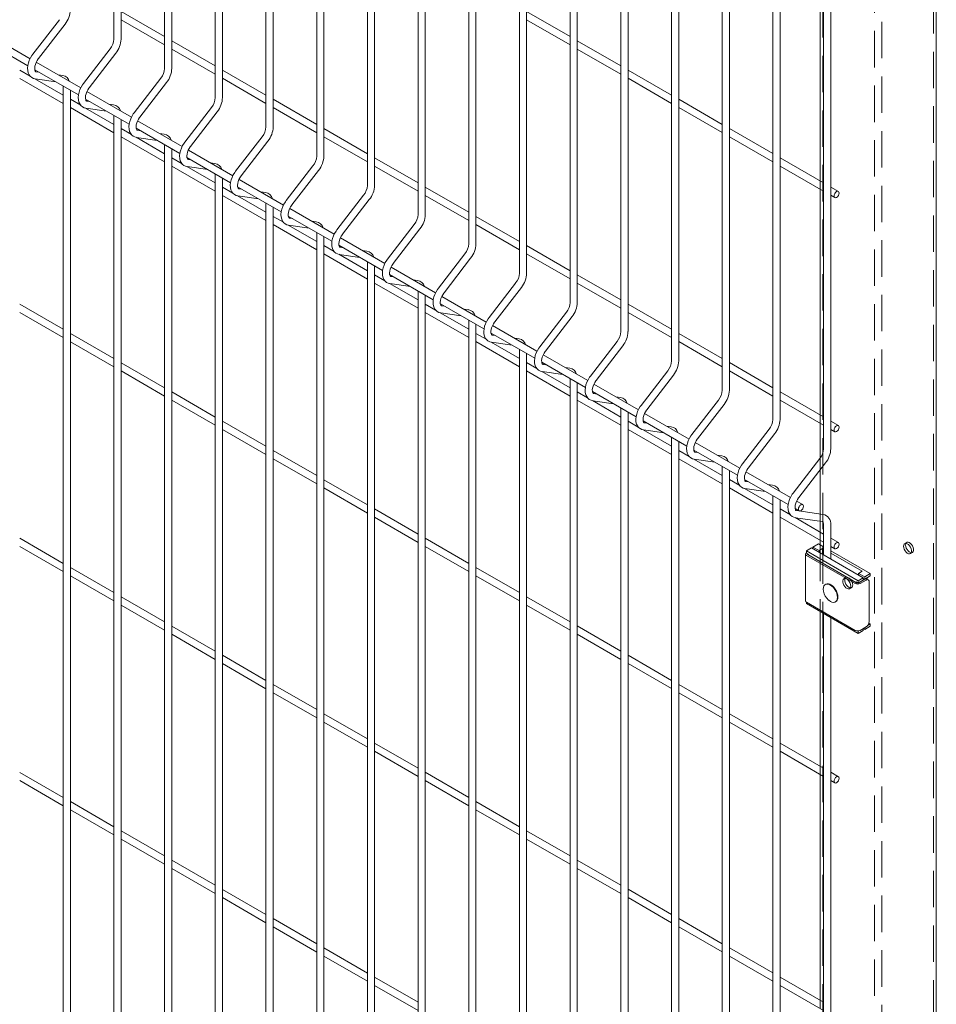
# Model space of a CAD drawing. Units: millimetres. Extents: x -59 to 2315, y -1 to 740.
# Drawn here: x 567 to 599, y 428 to 462 of the extents above; entities that cross this region are included whole.
import ezdxf

# ---------------------------------------------------------------- set-up
doc = ezdxf.new("R2010")
doc.units = ezdxf.units.MM
doc.linetypes.add('HIDDEN', pattern=[1.905, 1.27, -0.635])
doc.layers.add('AM_00', color=7, linetype='Continuous', lineweight=15)

msp = doc.modelspace()

# ---------------------------------------------------------------- linework, layer by layer
at = {"color": 7, "linetype": 'HIDDEN', "lineweight": 0}
for p, q in [((598.8111, 326.4232), (598.8111, 481.5659)), ((594.9574, 326.2803), (594.9574, 481.4231)), ((597.008, 327.4641), (597.008, 480.525)), ((596.7605, 325.2394), (596.7605, 480.3821)), ((594.8574, 456.5369), (594.8574, 456.2483)), ((594.8574, 448.3715), (594.8574, 448.0829)), ((594.8574, 446.8633), (594.8574, 446.4522)), ((594.8574, 444.916), (594.8574, 444.6634)), ((594.8574, 444.2888), (594.8574, 444.0002)), ((594.8574, 443.8464), (594.8574, 441.5194)), ((597.8803, 443.923), (597.8095, 443.8822)), ((598.0095, 443.5358), (598.0802, 443.5766)), ((595.7589, 442.6984), (595.6882, 442.6576)), ((595.8882, 442.3111), (595.9589, 442.352)), ((594.8574, 436.1234), (594.8574, 435.8347)), ((594.8574, 427.958), (594.8574, 427.6693))]:
    msp.add_line(p, q, dxfattribs=at)
at = {"color": 7, "linetype": 'HIDDEN', "lineweight": 0, "flags": 128}
for points in [[(597.7681, 443.7906), (597.7744, 443.7388), (597.7927, 443.6844), (597.8214, 443.6322), (597.8579, 443.5868), (597.899, 443.5522), (597.941, 443.5316), (597.9802, 443.5267), (598.0132, 443.538), (598.037, 443.5646), (598.0494, 443.6039), (598.0494, 443.6526), (598.037, 443.7063), (598.0132, 443.7602), (597.9802, 443.8096), (597.941, 443.85), (597.899, 443.8779), (597.8579, 443.8908), (597.8214, 443.8876), (597.7927, 443.8684), (597.7744, 443.8351), (597.7681, 443.7906)], [(597.8388, 443.8314), (597.8451, 443.7797), (597.8634, 443.7252), (597.8921, 443.673), (597.9286, 443.6276), (597.9697, 443.593), (598.0117, 443.5724), (598.051, 443.5675), (598.0839, 443.5789), (598.1077, 443.6054), (598.1201, 443.6447), (598.1201, 443.6934), (598.1077, 443.7471), (598.0839, 443.801), (598.051, 443.8504), (598.0117, 443.8908), (597.9697, 443.9187), (597.9286, 443.9316), (597.8921, 443.9284), (597.8634, 443.9092), (597.8451, 443.8759), (597.8388, 443.8314)], [(596.0003, 442.4435), (595.9941, 442.399), (595.9758, 442.3657), (595.9471, 442.3466), (595.9106, 442.3433), (595.8695, 442.3562), (595.8275, 442.3841), (595.7882, 442.4246), (595.7553, 442.4739), (595.7315, 442.5279), (595.7191, 442.5816), (595.7191, 442.6302), (595.7315, 442.6696), (595.7553, 442.6961), (595.7882, 442.7074), (595.8275, 442.7026), (595.8695, 442.6819), (595.9106, 442.6474), (595.9471, 442.602), (595.9758, 442.5497), (595.9941, 442.4953), (596.0003, 442.4435)], [(595.9296, 442.4027), (595.9234, 442.3582), (595.9051, 442.3249), (595.8764, 442.3058), (595.8399, 442.3025), (595.7988, 442.3154), (595.7567, 442.3433), (595.7175, 442.3837), (595.6845, 442.4331), (595.6608, 442.4871), (595.6484, 442.5407), (595.6484, 442.5894), (595.6608, 442.6288), (595.6845, 442.6553), (595.7175, 442.6666), (595.7567, 442.6617), (595.7988, 442.6411), (595.8399, 442.6065), (595.8764, 442.5611), (595.9051, 442.5089), (595.9234, 442.4545), (595.9296, 442.4027)]]:
    msp.add_lwpolyline(points, dxfattribs=at)
at = {"layer": 'AM_00'}
for p, q in [((570.2321, 487.3994), (570.2321, 461.482)), ((570.4821, 461.482), (570.4821, 487.2551)), ((571.9999, 486.3789), (571.9999, 460.4615)), ((572.2499, 460.4615), (572.2499, 486.2346)), ((573.7677, 485.3584), (573.7677, 459.441)), ((574.0177, 459.441), (574.0177, 485.2141)), ((575.5354, 484.3379), (575.5354, 458.4205)), ((575.7854, 458.4205), (575.7854, 484.1936)), ((577.3032, 483.3174), (577.3032, 457.4)), ((577.5532, 457.4), (577.5532, 483.173)), ((579.071, 482.2969), (579.071, 456.3794)), ((579.321, 456.3794), (579.321, 482.1525)), ((598.9111, 376.494), (598.9111, 481.5659)), ((580.8387, 481.2763), (580.8387, 455.3589)), ((581.0887, 455.3589), (581.0887, 481.132)), ((582.6065, 480.2558), (582.6065, 454.3384)), ((582.8565, 454.3384), (582.8565, 480.1115)), ((584.3743, 479.2353), (584.3743, 453.3179)), ((584.6243, 453.3179), (584.6243, 479.091)), ((586.142, 478.2148), (586.142, 452.2974)), ((586.392, 452.2974), (586.392, 478.0705)), ((587.9098, 477.1943), (587.9098, 451.2769)), ((588.1598, 451.2769), (588.1598, 477.05)), ((589.6776, 476.1738), (589.6776, 450.2564)), ((589.9276, 450.2564), (589.9276, 476.0295)), ((591.4453, 475.1533), (591.4453, 449.2359)), ((591.6953, 449.2359), (591.6953, 475.009)), ((593.2131, 469.6638), (593.2131, 448.2154)), ((593.4631, 448.2154), (593.4631, 469.5194)), ((594.9809, 468.9071), (594.9809, 447.1948)), ((595.2309, 447.1948), (595.2309, 468.9861)), ((594.8574, 464.4137), (594.8574, 456.5369)), ((571.9999, 461.5669), (570.4821, 462.4431)), ((586.142, 461.5682), (584.6243, 462.4444)), ((568.3324, 462.1587), (567.4037, 460.9524)), ((567.6018, 460.7999), (568.5305, 462.0062)), ((570.4821, 462.1544), (571.9999, 461.2782)), ((584.6243, 462.1557), (586.142, 461.2795)), ((567.3081, 460.7971), (565.7568, 461.6927)), ((565.7063, 461.4332), (567.2281, 460.5547)), ((573.7677, 460.5464), (572.2499, 461.4225)), ((587.9098, 460.5477), (586.392, 461.4239)), ((570.1002, 461.1382), (569.1715, 459.9319)), ((569.3695, 459.7794), (570.2983, 460.9857)), ((572.2499, 461.1339), (573.7677, 460.2577)), ((586.392, 461.1352), (587.9098, 460.259)), ((569.0759, 459.7766), (567.5246, 460.6722)), ((567.3061, 460.1938), (566.9466, 460.4014)), ((567.474, 460.4127), (568.9959, 459.5342)), ((567.6217, 460.3274), (567.5206, 460.342)), ((567.5226, 460.3417), (567.5206, 460.342)), ((568.4493, 460.208), (568.2884, 460.2312)), ((575.5354, 459.5258), (574.0177, 460.402)), ((589.6776, 459.5272), (588.1598, 460.4034)), ((566.9466, 460.1127), (568.4644, 459.2365)), ((568.4644, 459.5252), (567.4728, 460.0976)), ((567.4849, 460.0946), (568.2051, 459.9907)), ((571.868, 460.1177), (570.9392, 458.9114)), ((571.1373, 458.7589), (572.066, 459.9652)), ((574.0177, 460.1134), (575.5354, 459.2372)), ((588.1598, 460.1147), (589.6776, 459.2385)), ((568.4644, 459.841), (568.4644, 425.7582)), ((568.7144, 425.7582), (568.7144, 459.6967)), ((570.8436, 458.7561), (569.2924, 459.6517)), ((569.0739, 459.1733), (568.7144, 459.3809)), ((569.2418, 459.3922), (570.7636, 458.5136)), ((569.3895, 459.3069), (569.2884, 459.3215)), ((569.2904, 459.3212), (569.2884, 459.3215)), ((570.2171, 459.1875), (570.0562, 459.2107)), ((577.3032, 458.5053), (575.7854, 459.3815)), ((591.4453, 458.5067), (589.9276, 459.3828)), ((568.7144, 459.0922), (570.2321, 458.216)), ((570.2321, 458.5047), (569.2406, 459.0771)), ((569.2526, 459.0741), (569.9728, 458.9702)), ((573.6357, 459.0972), (572.707, 457.8909)), ((572.9051, 457.7384), (573.8338, 458.9446)), ((575.7854, 459.0929), (577.3032, 458.2167)), ((589.9276, 459.0942), (591.4453, 458.218)), ((570.2321, 458.8205), (570.2321, 424.7377)), ((570.4821, 424.7377), (570.4821, 458.6762)), ((572.6114, 457.7356), (571.0601, 458.6311)), ((570.8417, 458.1528), (570.4821, 458.3603)), ((571.0096, 458.3717), (572.5314, 457.4931)), ((571.1573, 458.2864), (571.0561, 458.301)), ((571.0581, 458.3007), (571.0561, 458.301)), ((571.9848, 458.167), (571.8239, 458.1902)), ((579.071, 457.4848), (577.5532, 458.361)), ((593.2131, 457.4862), (591.6953, 458.3623)), ((570.4821, 458.0717), (571.9999, 457.1955)), ((571.9999, 457.4842), (571.0083, 458.0566)), ((571.0204, 458.0536), (571.7406, 457.9496)), ((575.4035, 458.0766), (574.4748, 456.8704)), ((574.6728, 456.7178), (575.6016, 457.9241)), ((577.5532, 458.0723), (579.071, 457.1962)), ((591.6953, 458.0737), (593.2131, 457.1975)), ((571.9999, 457.8), (571.9999, 423.7171)), ((572.2499, 423.7171), (572.2499, 457.6556)), ((574.3792, 456.7151), (572.8279, 457.6106)), ((572.6094, 457.1323), (572.2499, 457.3398)), ((572.7773, 457.3512), (574.2992, 456.4726)), ((572.925, 457.2659), (572.8239, 457.2805)), ((572.8259, 457.2802), (572.8239, 457.2805)), ((573.7526, 457.1465), (573.5917, 457.1697)), ((580.8387, 456.4643), (579.321, 457.3405)), ((594.9809, 456.4656), (593.4631, 457.3418)), ((572.2499, 457.0512), (573.7677, 456.175)), ((573.7677, 456.4637), (572.7761, 457.0361)), ((572.7882, 457.033), (573.5084, 456.9291)), ((577.1713, 457.0561), (576.2425, 455.8498)), ((576.4406, 455.6973), (577.3693, 456.9036)), ((579.321, 457.0518), (580.8387, 456.1756)), ((593.4631, 457.0532), (594.9809, 456.177)), ((573.7677, 456.7795), (573.7677, 422.6966)), ((574.0177, 422.6966), (574.0177, 456.6351)), ((576.1469, 455.6946), (574.5957, 456.5901)), ((574.3772, 456.1118), (574.0177, 456.3193)), ((574.5451, 456.3306), (576.0669, 455.4521)), ((574.6928, 456.2454), (574.5917, 456.26)), ((574.5937, 456.2597), (574.5917, 456.26)), ((575.5204, 456.126), (575.3595, 456.1492)), ((582.6065, 455.4438), (581.0887, 456.32)), ((594.8574, 456.2483), (594.8574, 448.3715)), ((595.4972, 456.1676), (595.2309, 456.3213)), ((574.0177, 456.0307), (575.5354, 455.1545)), ((575.5354, 455.4431), (574.5439, 456.0156)), ((574.556, 456.0125), (575.2761, 455.9086)), ((575.5354, 455.7589), (575.5354, 421.6761)), ((578.939, 456.0356), (578.0103, 454.8293)), ((578.2084, 454.6768), (579.1371, 455.8831)), ((581.0887, 456.0313), (582.6065, 455.1551)), ((595.2309, 456.0327), (595.3722, 455.9511)), ((575.7854, 421.6761), (575.7854, 455.6146)), ((577.9147, 454.6741), (576.3634, 455.5696)), ((576.145, 455.0913), (575.7854, 455.2988)), ((576.3129, 455.3101), (577.8347, 454.4316)), ((576.4606, 455.2249), (576.3594, 455.2395)), ((576.3614, 455.2391), (576.3594, 455.2395)), ((577.2882, 455.1055), (577.1272, 455.1287)), ((584.3743, 454.4233), (582.8565, 455.2995)), ((575.7854, 455.0102), (577.3032, 454.134)), ((577.3032, 454.4226), (576.3116, 454.995)), ((576.3237, 454.992), (577.0439, 454.8881)), ((577.3032, 454.7384), (577.3032, 420.6556)), ((580.7068, 455.0151), (579.7781, 453.8088)), ((579.9761, 453.6563), (580.9049, 454.8626)), ((582.8565, 455.0108), (584.3743, 454.1346)), ((577.5532, 420.6556), (577.5532, 454.5941)), ((579.6825, 453.6536), (578.1312, 454.5491)), ((577.9127, 454.0708), (577.5532, 454.2783)), ((578.0806, 454.2896), (579.6025, 453.4111)), ((578.2283, 454.2044), (578.1272, 454.219)), ((578.1292, 454.2186), (578.1272, 454.219)), ((579.0559, 454.0849), (578.895, 454.1082)), ((586.142, 453.4028), (584.6243, 454.279)), ((577.5532, 453.9896), (579.071, 453.1135)), ((579.071, 453.4021), (578.0794, 453.9745)), ((578.0915, 453.9715), (578.8117, 453.8676)), ((579.071, 453.7179), (579.071, 419.6351)), ((582.4746, 453.9946), (581.5458, 452.7883)), ((581.7439, 452.6358), (582.6726, 453.8421)), ((584.6243, 453.9903), (586.142, 453.1141)), ((579.321, 419.6351), (579.321, 453.5736)), ((581.4502, 452.6331), (579.899, 453.5286)), ((579.6805, 453.0502), (579.321, 453.2578)), ((579.8484, 453.2691), (581.3702, 452.3906)), ((579.9961, 453.1839), (579.895, 453.1984)), ((579.897, 453.1981), (579.895, 453.1984)), ((580.8237, 453.0644), (580.6628, 453.0877)), ((587.9098, 452.3823), (586.392, 453.2585)), ((579.321, 452.9691), (580.8387, 452.0929)), ((580.8387, 452.3816), (579.8472, 452.954)), ((579.8593, 452.951), (580.5794, 452.8471)), ((580.8387, 452.6974), (580.8387, 418.6146)), ((584.2423, 452.9741), (583.3136, 451.7678)), ((583.5117, 451.6153), (584.4404, 452.8216)), ((586.392, 452.9698), (587.9098, 452.0936)), ((581.0887, 418.6146), (581.0887, 452.5531)), ((583.218, 451.6126), (581.6667, 452.5081)), ((568.4644, 451.3598), (566.9466, 452.236)), ((581.4483, 452.0297), (581.0887, 452.2373)), ((581.6162, 452.2486), (583.138, 451.3701)), ((581.7639, 452.1633), (581.6627, 452.1779)), ((581.6647, 452.1776), (581.6627, 452.1779)), ((582.5915, 452.0439), (582.4305, 452.0671)), ((589.6776, 451.3618), (588.1598, 452.238)), ((566.9466, 451.9473), (568.4644, 451.0711)), ((581.0887, 451.9486), (582.6065, 451.0724)), ((582.6065, 451.3611), (581.6149, 451.9335)), ((581.627, 451.9305), (582.3472, 451.8266)), ((582.6065, 451.6769), (582.6065, 417.5941)), ((586.0101, 451.9536), (585.0814, 450.7473)), ((585.2794, 450.5948), (586.2082, 451.8011)), ((588.1598, 451.9493), (589.6776, 451.0731)), ((582.8565, 417.5941), (582.8565, 451.5326)), ((584.9858, 450.592), (583.4345, 451.4876)), ((570.2321, 450.3393), (568.7144, 451.2155)), ((583.216, 451.0092), (582.8565, 451.2168)), ((583.3839, 451.2281), (584.9058, 450.3496)), ((583.5316, 451.1428), (583.4305, 451.1574)), ((583.4325, 451.1571), (583.4305, 451.1574)), ((584.3592, 451.0234), (584.1983, 451.0466)), ((591.4453, 450.3413), (589.9276, 451.2174)), ((568.7144, 450.9268), (570.2321, 450.0506)), ((582.8565, 450.9281), (584.3743, 450.0519)), ((584.3743, 450.3406), (583.3827, 450.913)), ((583.3948, 450.91), (584.115, 450.8061)), ((584.3743, 450.6564), (584.3743, 416.5736)), ((587.7779, 450.9331), (586.8491, 449.7268)), ((587.0472, 449.5743), (587.9759, 450.7806)), ((589.9276, 450.9288), (591.4453, 450.0526)), ((584.6243, 416.5736), (584.6243, 450.5121)), ((586.7535, 449.5715), (585.2023, 450.4671)), ((571.9999, 449.3188), (570.4821, 450.1949)), ((584.9838, 449.9887), (584.6243, 450.1963)), ((585.1517, 450.2076), (586.6735, 449.3291)), ((585.2994, 450.1223), (585.1983, 450.1369)), ((585.2003, 450.1366), (585.1983, 450.1369)), ((586.127, 450.0029), (585.9661, 450.0261)), ((593.2131, 449.3207), (591.6953, 450.1969)), ((570.4821, 449.9063), (571.9999, 449.0301)), ((584.6243, 449.9076), (586.142, 449.0314)), ((586.142, 449.3201), (585.1505, 449.8925)), ((585.1626, 449.8895), (585.8827, 449.7856)), ((586.142, 449.6359), (586.142, 415.5531)), ((589.5456, 449.9126), (588.6169, 448.7063)), ((588.815, 448.5538), (589.7437, 449.7601)), ((591.6953, 449.9083), (593.2131, 449.0321)), ((586.392, 415.5531), (586.392, 449.4916)), ((588.5213, 448.551), (586.97, 449.4466)), ((573.7677, 448.2982), (572.2499, 449.1744)), ((586.7516, 448.9682), (586.392, 449.1758)), ((586.392, 448.8871), (587.9098, 448.0109)), ((586.9195, 449.1871), (588.4413, 448.3085)), ((587.0672, 449.1018), (586.966, 449.1164)), ((586.968, 449.1161), (586.966, 449.1164)), ((587.8948, 448.9824), (587.7338, 449.0056)), ((591.3134, 448.8921), (590.3847, 447.6858)), ((594.9809, 448.3002), (593.4631, 449.1764)), ((593.4631, 448.8878), (594.9809, 448.0116)), ((572.2499, 448.8858), (573.7677, 448.0096)), ((587.9098, 448.2996), (586.9182, 448.872)), ((586.9303, 448.869), (587.6505, 448.7651)), ((587.9098, 448.6154), (587.9098, 414.5326)), ((590.5827, 447.5333), (591.5115, 448.7395)), ((588.1598, 414.5326), (588.1598, 448.4711)), ((590.2891, 447.5305), (588.7378, 448.426)), ((575.5354, 447.2777), (574.0177, 448.1539)), ((574.0177, 447.8653), (575.5354, 446.9891)), ((588.5193, 447.9477), (588.1598, 448.1552)), ((588.1598, 447.8666), (589.6776, 446.9904)), ((588.6872, 448.1666), (590.2091, 447.288)), ((588.8349, 448.0813), (588.7338, 448.0959)), ((588.7358, 448.0956), (588.7338, 448.0959)), ((589.6625, 447.9619), (589.5016, 447.9851)), ((593.0812, 447.8715), (592.1524, 446.6653)), ((594.8574, 448.0829), (594.8574, 446.8633)), ((595.4972, 448.0022), (595.2309, 448.1559)), ((595.2309, 447.8672), (595.3722, 447.7857)), ((589.6776, 447.2791), (588.686, 447.8515)), ((588.6981, 447.8485), (589.4183, 447.7445)), ((589.6776, 447.5949), (589.6776, 413.512)), ((592.3505, 446.5127), (593.2792, 447.719)), ((589.9276, 413.512), (589.9276, 447.4505)), ((592.0568, 446.51), (590.5056, 447.4055)), ((577.3032, 446.2572), (575.7854, 447.1334)), ((575.7854, 446.8447), (577.3032, 445.9686)), ((590.2871, 446.9272), (589.9276, 447.1347)), ((589.9276, 446.8461), (591.4453, 445.9699)), ((591.4453, 446.2585), (590.4538, 446.831)), ((590.455, 447.1461), (591.9768, 446.2675)), ((590.4659, 446.8279), (591.186, 446.724)), ((590.6027, 447.0608), (590.5016, 447.0754)), ((590.5036, 447.0751), (590.5016, 447.0754)), ((591.4303, 446.9414), (591.2694, 446.9646)), ((594.8489, 446.851), (593.9202, 445.6447)), ((591.4453, 446.5744), (591.4453, 412.4915)), ((594.1183, 445.4922), (595.047, 446.6985)), ((591.6953, 412.4915), (591.6953, 446.43)), ((593.8246, 445.4895), (592.2733, 446.385)), ((594.8574, 446.4522), (594.8574, 444.916)), ((579.071, 445.2367), (577.5532, 446.1129)), ((577.5532, 445.8242), (579.071, 444.948)), ((592.0549, 445.9067), (591.6953, 446.1142)), ((591.6953, 445.8256), (593.2131, 444.9494)), ((593.2131, 445.238), (592.2215, 445.8105)), ((592.2228, 446.1255), (593.7446, 445.247)), ((592.2336, 445.8074), (592.9538, 445.7035)), ((592.3705, 446.0403), (592.2693, 446.0549)), ((592.2713, 446.0546), (592.2693, 446.0549)), ((593.1981, 445.9209), (593.0371, 445.9441)), ((593.2131, 445.5538), (593.2131, 411.471)), ((593.4631, 411.471), (593.4631, 445.4095)), ((594.2526, 445.2424), (594.0411, 445.3645)), ((580.8387, 444.2162), (579.321, 445.0924)), ((579.321, 444.8037), (580.8387, 443.9275)), ((593.8226, 444.8862), (593.4631, 445.0937)), ((593.4631, 444.805), (594.9809, 443.9289)), ((594.9809, 444.2175), (593.9893, 444.7899)), ((593.9905, 445.105), (594.1277, 445.0259)), ((594.0014, 444.7869), (594.9301, 444.6529)), ((594.9658, 444.9004), (594.0371, 445.0344)), ((594.0391, 445.034), (594.0371, 445.0344)), ((594.8574, 444.6634), (594.8574, 444.2888)), ((594.9809, 444.5389), (594.9809, 443.4894)), ((595.2309, 443.3451), (595.2309, 444.5389)), ((568.4644, 443.1944), (566.9466, 444.0706)), ((566.9466, 443.7819), (568.4644, 442.9057)), ((582.6065, 443.1957), (581.0887, 444.0719)), ((581.0887, 443.7832), (582.6065, 442.907)), ((594.6109, 443.7642), (594.8053, 443.8765)), ((594.823, 443.6418), (594.6109, 443.7642)), ((594.6109, 443.7642), (594.6109, 443.703)), ((594.9809, 443.7752), (594.8053, 443.8765)), ((594.8574, 444.0002), (594.8574, 443.8464)), ((595.4972, 443.9195), (595.2309, 444.0732)), ((595.2309, 443.7845), (595.3722, 443.703)), ((594.3495, 443.5193), (594.3495, 441.8862)), ((594.5578, 443.7336), (594.3811, 443.6316)), ((594.3811, 443.5499), (594.3811, 443.6316)), ((594.3811, 443.6316), (596.1842, 442.5906)), ((594.4518, 443.5091), (594.3811, 443.5499)), ((594.3846, 443.4703), (596.0817, 442.4906)), ((594.4341, 443.4989), (596.1312, 442.5192)), ((594.4518, 443.4887), (594.4518, 443.5091)), ((594.5578, 443.7336), (596.361, 442.6927)), ((594.594, 443.4159), (594.5975, 443.4122)), ((594.5975, 443.4122), (595.9698, 442.6199)), ((594.823, 443.6418), (594.9468, 443.7132)), ((594.823, 443.5805), (594.823, 443.6418)), ((594.9809, 443.6935), (594.9468, 443.7132)), ((594.9468, 443.5091), (594.9468, 443.7132)), ((596.6085, 442.8356), (595.2309, 443.6308)), ((596.3256, 442.9172), (595.2309, 443.5492)), ((570.2321, 442.1739), (568.7144, 443.05)), ((584.3743, 442.1752), (582.8565, 443.0514)), ((568.7144, 442.7614), (570.2321, 441.8852)), ((582.8565, 442.7627), (584.3743, 441.8865)), ((596.2019, 442.8458), (596.3256, 442.9172)), ((596.414, 442.7233), (596.2019, 442.8458)), ((596.2019, 442.8458), (596.2019, 442.7845)), ((596.414, 442.7233), (596.6085, 442.8356)), ((596.414, 442.6417), (596.6085, 442.7539)), ((596.414, 442.6417), (596.414, 442.7233)), ((596.6085, 442.7539), (596.6085, 442.8356)), ((595.0581, 442.467), (595.041, 442.4571)), ((595.9698, 442.6199), (595.9713, 442.6208)), ((595.9698, 442.6199), (595.9698, 442.6123)), ((596.1842, 442.509), (596.1135, 442.5498)), ((596.1135, 442.5498), (596.1135, 442.5294)), ((596.361, 442.6927), (596.1842, 442.5906)), ((596.361, 442.611), (596.1842, 442.509)), ((596.1842, 442.5906), (596.1842, 442.509)), ((596.2019, 442.5192), (596.414, 442.6416)), ((596.2514, 442.4906), (596.4635, 442.6131)), ((596.2903, 442.5702), (596.2903, 442.5702)), ((596.3433, 442.6008), (596.3433, 442.6008)), ((596.361, 442.6927), (596.361, 442.611)), ((596.361, 442.6723), (596.414, 442.6417)), ((596.5385, 442.6205), (596.489, 442.6491)), ((596.4963, 442.6448), (596.4963, 442.6892)), ((596.5696, 442.5518), (596.5696, 441.1637)), ((571.9999, 441.1533), (570.4821, 442.0295)), ((586.142, 441.1547), (584.6243, 442.0309)), ((570.4821, 441.7409), (571.9999, 440.8647)), ((584.6243, 441.7422), (586.142, 440.866)), ((594.3811, 441.7943), (594.3811, 441.8394)), ((596.1842, 440.7534), (594.3811, 441.7943)), ((594.3846, 441.8372), (596.0817, 440.8575)), ((595.391, 441.8509), (595.4081, 441.8608)), ((594.8574, 441.5194), (594.8574, 436.1234)), ((594.9809, 441.4481), (594.9809, 410.4505)), ((573.7677, 440.1328), (572.2499, 441.009)), ((587.9098, 440.1342), (586.392, 441.0103)), ((595.2309, 410.4505), (595.2309, 441.3038)), ((596.414, 440.8861), (596.6085, 440.9983)), ((596.5164, 441.0269), (596.6085, 441.08)), ((596.6085, 441.08), (596.5602, 441.1079)), ((596.6085, 440.9983), (596.6085, 441.08)), ((572.2499, 440.7204), (573.7677, 439.8442)), ((586.392, 440.7217), (587.9098, 439.8455)), ((596.1797, 440.8377), (596.1842, 440.8351)), ((596.361, 440.8555), (596.1842, 440.7534)), ((596.1903, 440.8386), (596.1842, 440.8351)), ((596.1842, 440.8351), (596.1842, 440.7534)), ((596.2514, 440.8575), (596.4635, 440.98)), ((596.361, 440.9208), (596.361, 440.8555)), ((596.361, 440.9167), (596.414, 440.8861)), ((596.414, 440.8861), (596.414, 440.9514)), ((575.5354, 439.1123), (574.0177, 439.9885)), ((589.6776, 439.1137), (588.1598, 439.9898)), ((574.0177, 439.6998), (575.5354, 438.8237)), ((588.1598, 439.7012), (589.6776, 438.825)), ((577.3032, 438.0918), (575.7854, 438.968)), ((591.4453, 438.0931), (589.9276, 438.9693)), ((575.7854, 438.6793), (577.3032, 437.8031)), ((589.9276, 438.6807), (591.4453, 437.8045)), ((579.071, 437.0713), (577.5532, 437.9475)), ((593.2131, 437.0726), (591.6953, 437.9488)), ((577.5532, 437.6588), (579.071, 436.7826)), ((591.6953, 437.6601), (593.2131, 436.784)), ((580.8387, 436.0508), (579.321, 436.927)), ((594.9809, 436.0521), (593.4631, 436.9283)), ((579.321, 436.6383), (580.8387, 435.7621)), ((593.4631, 436.6396), (594.9809, 435.7635)), ((568.4644, 435.029), (566.9466, 435.9051)), ((582.6065, 435.0303), (581.0887, 435.9065)), ((595.4972, 435.7541), (595.2309, 435.9078)), ((566.9466, 435.6165), (568.4644, 434.7403)), ((581.0887, 435.6178), (582.6065, 434.7416)), ((594.8574, 435.8347), (594.8574, 427.958)), ((595.2309, 435.6191), (595.3722, 435.5376)), ((570.2321, 434.0084), (568.7144, 434.8846)), ((584.3743, 434.0098), (582.8565, 434.886)), ((568.7144, 434.596), (570.2321, 433.7198)), ((582.8565, 434.5973), (584.3743, 433.7211)), ((571.9999, 432.9879), (570.4821, 433.8641)), ((586.142, 432.9893), (584.6243, 433.8654)), ((570.4821, 433.5755), (571.9999, 432.6993)), ((584.6243, 433.5768), (586.142, 432.7006)), ((573.7677, 431.9674), (572.2499, 432.8436)), ((587.9098, 431.9688), (586.392, 432.8449)), ((572.2499, 432.5549), (573.7677, 431.6788)), ((586.392, 432.5563), (587.9098, 431.6801)), ((575.5354, 430.9469), (574.0177, 431.8231)), ((589.6776, 430.9482), (588.1598, 431.8244)), ((574.0177, 431.5344), (575.5354, 430.6582)), ((588.1598, 431.5358), (589.6776, 430.6596)), ((577.3032, 429.9264), (575.7854, 430.8026)), ((591.4453, 429.9277), (589.9276, 430.8039)), ((575.7854, 430.5139), (577.3032, 429.6377)), ((589.9276, 430.5153), (591.4453, 429.6391)), ((579.071, 428.9059), (577.5532, 429.7821)), ((593.2131, 428.9072), (591.6953, 429.7834)), ((577.5532, 429.4934), (579.071, 428.6172)), ((591.6953, 429.4947), (593.2131, 428.6186)), ((580.8387, 427.8854), (579.321, 428.7616)), ((594.9809, 427.8867), (593.4631, 428.7629)), ((579.321, 428.4729), (580.8387, 427.5967)), ((593.4631, 428.4742), (594.9809, 427.598))]:
    msp.add_line(p, q, dxfattribs=at)
at = {"layer": 'AM_00', "flags": 128}
for points in [[(567.4037, 460.9524), (567.3732, 460.9104), (567.3226, 460.8275), (567.2809, 460.74), (567.2492, 460.6501), (567.2285, 460.5594), (567.22, 460.4699), (567.2248, 460.3831), (567.2441, 460.3019), (567.2732, 460.2387), (567.3121, 460.1856), (567.3656, 460.1397), (567.4259, 460.1093), (567.4849, 460.0946)], [(567.5206, 460.342), (567.5132, 460.3436), (567.5006, 460.3505), (567.4901, 460.363), (567.4796, 460.3861), (567.4715, 460.4248), (567.4703, 460.4744), (567.4777, 460.5326), (567.4943, 460.5968), (567.5202, 460.6638), (567.5547, 460.7301), (567.5937, 460.7892), (567.6018, 460.7999)], [(569.1715, 459.9319), (569.141, 459.8899), (569.0903, 459.807), (569.0486, 459.7195), (569.017, 459.6296), (568.9963, 459.5389), (568.9878, 459.4493), (568.9926, 459.3626), (569.0119, 459.2814), (569.0409, 459.2181), (569.0799, 459.1651), (569.1334, 459.1192), (569.1937, 459.0888), (569.2526, 459.0741)], [(569.2884, 459.3215), (569.2809, 459.3231), (569.2684, 459.3299), (569.2579, 459.3425), (569.2474, 459.3656), (569.2393, 459.4043), (569.2381, 459.4539), (569.2455, 459.5121), (569.2621, 459.5763), (569.288, 459.6433), (569.3224, 459.7096), (569.3615, 459.7687), (569.3695, 459.7794)], [(570.9392, 458.9114), (570.9087, 458.8694), (570.8581, 458.7865), (570.8164, 458.699), (570.7847, 458.6091), (570.7641, 458.5184), (570.7555, 458.4288), (570.7603, 458.3421), (570.7797, 458.2609), (570.8087, 458.1976), (570.8477, 458.1446), (570.9012, 458.0987), (570.9615, 458.0683), (571.0204, 458.0536)], [(571.0561, 458.301), (571.0487, 458.3026), (571.0362, 458.3094), (571.0257, 458.322), (571.0151, 458.345), (571.007, 458.3838), (571.0059, 458.4334), (571.0132, 458.4916), (571.0299, 458.5558), (571.0558, 458.6228), (571.0902, 458.6891), (571.1292, 458.7482), (571.1373, 458.7589)], [(572.707, 457.8909), (572.6765, 457.8488), (572.6259, 457.7659), (572.5842, 457.6785), (572.5525, 457.5886), (572.5318, 457.4979), (572.5233, 457.4083), (572.5281, 457.3216), (572.5474, 457.2404), (572.5765, 457.1771), (572.6154, 457.1241), (572.6689, 457.0782), (572.7292, 457.0478), (572.7882, 457.033)], [(572.8239, 457.2805), (572.8165, 457.2821), (572.8039, 457.2889), (572.7934, 457.3014), (572.7829, 457.3245), (572.7748, 457.3633), (572.7736, 457.4129), (572.781, 457.4711), (572.7976, 457.5353), (572.8235, 457.6022), (572.858, 457.6685), (572.897, 457.7277), (572.9051, 457.7384)], [(574.4748, 456.8704), (574.4443, 456.8283), (574.3936, 456.7454), (574.3519, 456.658), (574.3203, 456.568), (574.2996, 456.4774), (574.2911, 456.3878), (574.2959, 456.3011), (574.3152, 456.2199), (574.3442, 456.1566), (574.3832, 456.1036), (574.4367, 456.0577), (574.497, 456.0273), (574.556, 456.0125)], [(574.5917, 456.26), (574.5842, 456.2616), (574.5717, 456.2684), (574.5612, 456.2809), (574.5507, 456.304), (574.5426, 456.3428), (574.5414, 456.3924), (574.5488, 456.4506), (574.5654, 456.5148), (574.5913, 456.5817), (574.6257, 456.648), (574.6648, 456.7071), (574.6728, 456.7178)], [(595.4347, 456.1614), (595.4685, 456.1732), (595.4972, 456.1676), (595.5163, 456.1455), (595.523, 456.1104), (595.5163, 456.0674), (595.4972, 456.0232), (595.4685, 455.9846), (595.4347, 455.9573), (595.4008, 455.9455), (595.3722, 455.9511), (595.353, 455.9731), (595.3463, 456.0083), (595.353, 456.0512), (595.3722, 456.0954), (595.4008, 456.1341), (595.4347, 456.1614)], [(576.2425, 455.8498), (576.212, 455.8078), (576.1614, 455.7249), (576.1197, 455.6375), (576.088, 455.5475), (576.0674, 455.4569), (576.0588, 455.3673), (576.0636, 455.2806), (576.083, 455.1994), (576.112, 455.1361), (576.151, 455.0831), (576.2045, 455.0372), (576.2648, 455.0067), (576.3237, 454.992)], [(576.3594, 455.2395), (576.352, 455.2411), (576.3395, 455.2479), (576.329, 455.2604), (576.3184, 455.2835), (576.3103, 455.3223), (576.3092, 455.3719), (576.3165, 455.4301), (576.3332, 455.4943), (576.3591, 455.5612), (576.3935, 455.6275), (576.4325, 455.6866), (576.4406, 455.6973)], [(578.0103, 454.8293), (577.9798, 454.7873), (577.9292, 454.7044), (577.8875, 454.617), (577.8558, 454.527), (577.8351, 454.4364), (577.8266, 454.3468), (577.8314, 454.2601), (577.8507, 454.1789), (577.8798, 454.1156), (577.9187, 454.0626), (577.9722, 454.0167), (578.0325, 453.9862), (578.0915, 453.9715)], [(578.1272, 454.219), (578.1198, 454.2206), (578.1072, 454.2274), (578.0967, 454.2399), (578.0862, 454.263), (578.0781, 454.3018), (578.0769, 454.3514), (578.0843, 454.4096), (578.1009, 454.4738), (578.1268, 454.5407), (578.1613, 454.607), (578.2003, 454.6661), (578.2084, 454.6768)], [(579.7781, 453.8088), (579.7476, 453.7668), (579.6969, 453.6839), (579.6552, 453.5965), (579.6236, 453.5065), (579.6029, 453.4159), (579.5944, 453.3263), (579.5992, 453.2395), (579.6185, 453.1584), (579.6475, 453.0951), (579.6865, 453.042), (579.74, 452.9961), (579.8003, 452.9657), (579.8593, 452.951)], [(579.895, 453.1984), (579.8875, 453.2001), (579.875, 453.2069), (579.8645, 453.2194), (579.854, 453.2425), (579.8459, 453.2813), (579.8447, 453.3309), (579.8521, 453.3891), (579.8687, 453.4533), (579.8946, 453.5202), (579.929, 453.5865), (579.9681, 453.6456), (579.9761, 453.6563)], [(581.5458, 452.7883), (581.5153, 452.7463), (581.4647, 452.6634), (581.423, 452.576), (581.3913, 452.486), (581.3707, 452.3954), (581.3621, 452.3058), (581.3669, 452.219), (581.3863, 452.1379), (581.4153, 452.0746), (581.4543, 452.0215), (581.5078, 451.9756), (581.5681, 451.9452), (581.627, 451.9305)], [(581.6627, 452.1779), (581.6553, 452.1796), (581.6428, 452.1864), (581.6323, 452.1989), (581.6217, 452.222), (581.6136, 452.2607), (581.6125, 452.3103), (581.6198, 452.3686), (581.6365, 452.4327), (581.6624, 452.4997), (581.6968, 452.566), (581.7358, 452.6251), (581.7439, 452.6358)], [(583.3136, 451.7678), (583.2831, 451.7258), (583.2325, 451.6429), (583.1908, 451.5554), (583.1591, 451.4655), (583.1384, 451.3749), (583.1299, 451.2853), (583.1347, 451.1985), (583.154, 451.1173), (583.1831, 451.0541), (583.222, 451.001), (583.2755, 450.9551), (583.3358, 450.9247), (583.3948, 450.91)], [(583.4305, 451.1574), (583.4231, 451.1591), (583.4105, 451.1659), (583.4, 451.1784), (583.3895, 451.2015), (583.3814, 451.2402), (583.3802, 451.2898), (583.3876, 451.3481), (583.4042, 451.4122), (583.4301, 451.4792), (583.4646, 451.5455), (583.5036, 451.6046), (583.5117, 451.6153)], [(585.0814, 450.7473), (585.0509, 450.7053), (585.0002, 450.6224), (584.9585, 450.5349), (584.9269, 450.445), (584.9062, 450.3543), (584.8977, 450.2647), (584.9025, 450.178), (584.9218, 450.0968), (584.9508, 450.0336), (584.9898, 449.9805), (585.0433, 449.9346), (585.1036, 449.9042), (585.1626, 449.8895)], [(585.1983, 450.1369), (585.1908, 450.1385), (585.1783, 450.1453), (585.1678, 450.1579), (585.1573, 450.181), (585.1492, 450.2197), (585.148, 450.2693), (585.1554, 450.3275), (585.172, 450.3917), (585.1979, 450.4587), (585.2323, 450.525), (585.2714, 450.5841), (585.2794, 450.5948)], [(586.8491, 449.7268), (586.8186, 449.6848), (586.768, 449.6019), (586.7263, 449.5144), (586.6946, 449.4245), (586.674, 449.3338), (586.6654, 449.2442), (586.6702, 449.1575), (586.6896, 449.0763), (586.7186, 449.013), (586.7576, 448.96), (586.8111, 448.9141), (586.8714, 448.8837), (586.9303, 448.869)], [(586.966, 449.1164), (586.9586, 449.118), (586.9461, 449.1248), (586.9356, 449.1374), (586.925, 449.1605), (586.9169, 449.1992), (586.9158, 449.2488), (586.9231, 449.307), (586.9398, 449.3712), (586.9657, 449.4382), (587.0001, 449.5045), (587.0391, 449.5636), (587.0472, 449.5743)], [(588.6169, 448.7063), (588.5864, 448.6643), (588.5358, 448.5814), (588.4941, 448.4939), (588.4624, 448.404), (588.4417, 448.3133), (588.4332, 448.2237), (588.438, 448.137), (588.4573, 448.0558), (588.4864, 447.9925), (588.5253, 447.9395), (588.5788, 447.8936), (588.6391, 447.8632), (588.6981, 447.8485)], [(588.7338, 448.0959), (588.7264, 448.0975), (588.7138, 448.1043), (588.7033, 448.1168), (588.6928, 448.1399), (588.6847, 448.1787), (588.6835, 448.2283), (588.6909, 448.2865), (588.7075, 448.3507), (588.7334, 448.4177), (588.7679, 448.484), (588.8069, 448.5431), (588.815, 448.5538)], [(595.4347, 447.996), (595.4685, 448.0077), (595.4972, 448.0022), (595.5163, 447.9801), (595.523, 447.9449), (595.5163, 447.902), (595.4972, 447.8578), (595.4685, 447.8192), (595.4347, 447.7919), (595.4008, 447.7801), (595.3722, 447.7857), (595.353, 447.8077), (595.3463, 447.8429), (595.353, 447.8858), (595.3722, 447.93), (595.4008, 447.9687), (595.4347, 447.996)], [(590.3847, 447.6858), (590.3542, 447.6437), (590.3035, 447.5608), (590.2618, 447.4734), (590.2302, 447.3834), (590.2095, 447.2928), (590.201, 447.2032), (590.2058, 447.1165), (590.2251, 447.0353), (590.2541, 446.972), (590.2931, 446.919), (590.3466, 446.8731), (590.4069, 446.8427), (590.4659, 446.8279)], [(590.5016, 447.0754), (590.4941, 447.077), (590.4816, 447.0838), (590.4711, 447.0963), (590.4606, 447.1194), (590.4525, 447.1582), (590.4513, 447.2078), (590.4587, 447.266), (590.4753, 447.3302), (590.5012, 447.3971), (590.5356, 447.4634), (590.5747, 447.5226), (590.5827, 447.5333)], [(592.1524, 446.6653), (592.1219, 446.6232), (592.0713, 446.5403), (592.0296, 446.4529), (591.9979, 446.3629), (591.9773, 446.2723), (591.9687, 446.1827), (591.9735, 446.096), (591.9929, 446.0148), (592.0219, 445.9515), (592.0609, 445.8985), (592.1144, 445.8526), (592.1747, 445.8222), (592.2336, 445.8074)], [(592.2693, 446.0549), (592.2619, 446.0565), (592.2494, 446.0633), (592.2389, 446.0758), (592.2283, 446.0989), (592.2202, 446.1377), (592.2191, 446.1873), (592.2264, 446.2455), (592.2431, 446.3097), (592.269, 446.3766), (592.3034, 446.4429), (592.3425, 446.502), (592.3505, 446.5127)], [(593.9202, 445.6447), (593.8897, 445.6027), (593.8391, 445.5198), (593.7974, 445.4324), (593.7657, 445.3424), (593.745, 445.2518), (593.7365, 445.1622), (593.7413, 445.0755), (593.7606, 444.9943), (593.7897, 444.931), (593.8286, 444.878), (593.8821, 444.8321), (593.9424, 444.8016), (594.0014, 444.7869)], [(594.0371, 445.0344), (594.0297, 445.036), (594.0171, 445.0428), (594.0066, 445.0553), (593.9961, 445.0784), (593.988, 445.1172), (593.9868, 445.1668), (593.9942, 445.225), (594.0108, 445.2892), (594.0367, 445.3561), (594.0712, 445.4224), (594.1102, 445.4815), (594.1183, 445.4922)], [(594.1902, 445.2362), (594.224, 445.248), (594.2527, 445.2424), (594.2718, 445.2203), (594.2785, 445.1852), (594.2718, 445.1422), (594.2527, 445.098), (594.224, 445.0594), (594.1902, 445.0321), (594.1563, 445.0203), (594.1277, 445.0259), (594.1085, 445.0479), (594.1018, 445.0831), (594.1085, 445.126), (594.1277, 445.1702), (594.1563, 445.2089), (594.1902, 445.2362)], [(594.9301, 444.6529), (594.9375, 444.6513), (594.9501, 444.6445), (594.9606, 444.632), (594.9711, 444.6089), (594.9792, 444.5701), (594.9809, 444.5389)], [(595.4347, 443.9133), (595.4685, 443.925), (595.4972, 443.9195), (595.5163, 443.8974), (595.523, 443.8622), (595.5163, 443.8193), (595.4972, 443.7751), (595.4685, 443.7364), (595.4347, 443.7092), (595.4008, 443.6974), (595.3722, 443.703), (595.353, 443.725), (595.3463, 443.7602), (595.353, 443.8031), (595.3722, 443.8473), (595.4008, 443.886), (595.4347, 443.9133)], [(595.216, 442.4398), (595.1609, 442.4644), (595.1086, 442.4735), (595.0617, 442.4665), (595.0225, 442.4439), (594.993, 442.4067), (594.9747, 442.3569), (594.9685, 442.2969), (594.9747, 442.2297), (594.9758, 442.2235)], [(595.1561, 441.9113), (595.1609, 441.9072), (595.216, 441.8682), (595.271, 441.8436), (595.3234, 441.8345), (595.3703, 441.8415), (595.4095, 441.8641), (595.439, 441.9013), (595.4573, 441.9511), (595.4635, 442.0111), (595.4573, 442.0783), (595.439, 442.1493), (595.4095, 442.2205), (595.3703, 442.2884), (595.3234, 442.3495), (595.271, 442.4008), (595.216, 442.4398)], [(595.4081, 441.8608), (595.4266, 441.874), (595.4561, 441.9112), (595.4744, 441.961), (595.4806, 442.021), (595.4744, 442.0882), (595.4561, 442.1592), (595.4266, 442.2304), (595.3874, 442.2983), (595.3405, 442.3594), (595.2882, 442.4107), (595.2331, 442.4497)], [(595.4347, 435.7479), (595.4685, 435.7596), (595.4972, 435.7541), (595.5163, 435.732), (595.523, 435.6968), (595.5163, 435.6539), (595.4972, 435.6097), (595.4685, 435.571), (595.4347, 435.5437), (595.4008, 435.532), (595.3722, 435.5376), (595.353, 435.5596), (595.3463, 435.5948), (595.353, 435.6377), (595.3722, 435.6819), (595.4008, 435.7206), (595.4347, 435.7479)]]:
    msp.add_lwpolyline(points, dxfattribs=at)
at = {"layer": 'AM_00'}
for centre, radius, start, end in [((567.8869, 462.5268), 0.8278, 321.03156, 358.31844), ((569.6422, 461.5111), 0.5906, 320.84155, 357.17072), ((569.6546, 461.5063), 0.8278, 321.03156, 358.31844), ((571.41, 460.4906), 0.5906, 320.84157, 357.17146), ((571.4224, 460.4858), 0.8278, 321.03156, 358.31844), ((568.4075, 459.9183), 0.2928, 16.25786, 81.79339), ((573.1778, 459.4701), 0.5906, 320.8401, 357.17217), ((573.1902, 459.4653), 0.8278, 321.03109, 358.31838), ((570.1753, 458.8977), 0.2928, 16.25866, 81.79275), ((571.9431, 457.8772), 0.2927, 16.25778, 81.79346), ((574.9455, 458.4496), 0.5906, 320.84104, 357.17124), ((574.958, 458.4447), 0.8277, 321.02961, 358.32038), ((573.7108, 456.8567), 0.2928, 16.25787, 81.79338), ((576.7133, 457.4291), 0.5906, 320.84104, 357.17124), ((576.7258, 457.4242), 0.8278, 321.03059, 358.31941), ((575.4786, 455.8362), 0.2927, 16.25719, 81.79405), ((578.4811, 456.4086), 0.5906, 320.8413, 357.17135), ((578.4935, 456.4037), 0.8278, 321.03114, 358.31859), ((577.2464, 454.8157), 0.2927, 16.25752, 81.79372), ((580.2488, 455.3881), 0.5906, 320.8413, 357.17098), ((580.2613, 455.3832), 0.8278, 321.03132, 358.31841), ((579.0141, 453.7952), 0.2927, 16.25749, 81.79376), ((582.0166, 454.3676), 0.5906, 320.8413, 357.17135), ((582.029, 454.3627), 0.8278, 321.03156, 358.31844), ((580.7819, 452.7747), 0.2928, 16.25826, 81.79307), ((583.7844, 453.3471), 0.5906, 320.8413, 357.17135), ((583.7968, 453.3422), 0.8278, 321.03132, 358.31841), ((582.5497, 451.7542), 0.2928, 16.25793, 81.7934), ((585.5521, 452.3266), 0.5906, 320.8413, 357.17098), ((585.5645, 452.3217), 0.8278, 321.03144, 358.31843), ((584.3174, 450.7337), 0.2928, 16.25786, 81.79338), ((587.3199, 451.306), 0.5906, 320.84094, 357.17153), ((587.3323, 451.3012), 0.8278, 321.03144, 358.31843), ((586.0852, 449.7132), 0.2928, 16.25793, 81.7934), ((589.0877, 450.2855), 0.5906, 320.8413, 357.17116), ((589.1001, 450.2807), 0.8278, 321.03095, 358.31891), ((590.8554, 449.265), 0.5906, 320.8413, 357.17116), ((590.8679, 449.2602), 0.8278, 321.0312, 358.31867), ((587.853, 448.6926), 0.2928, 16.25789, 81.79339), ((592.6232, 448.2445), 0.5906, 320.84121, 357.17125), ((592.6356, 448.2397), 0.8278, 321.0313, 358.31854), ((589.6207, 447.6721), 0.2928, 16.25789, 81.79339), ((594.391, 447.224), 0.5906, 320.84116, 357.17131), ((594.4034, 447.2191), 0.8278, 321.03122, 358.31864), ((591.3885, 446.6516), 0.2928, 16.25788, 81.7934), ((593.1563, 445.6311), 0.2928, 16.25794, 81.79336), ((594.9006, 444.5746), 0.3322, 353.81691, 78.679), ((594.4026, 443.519), 0.0519, 114.54939, 249.67602), ((594.4418, 443.5194), 0.0219, 160.3678, 249.42093), ((595.1311, 442.3112), 0.172, 53.60644, 115.08187), ((596.1665, 442.6544), 0.1844, 242.60966, 297.39034), ((596.1665, 442.5875), 0.0769, 242.6766, 279.7405), ((596.4579, 442.5803), 0.0754, 65.69019, 125.61992), ((596.5049, 442.5623), 0.0655, 350.78653, 129.20399), ((595.516, 442.3272), 0.55, 190.86786, 229.12677), ((594.4095, 441.8922), 0.0604, 185.69474, 245.6254), ((596.3393, 441.1742), 0.2305, 302.60478, 357.39479), ((596.1665, 441.0213), 0.1844, 242.60966, 297.39034)]:
    msp.add_arc(centre, radius, start, end, dxfattribs=at)

doc.saveas('drawing.dxf')
